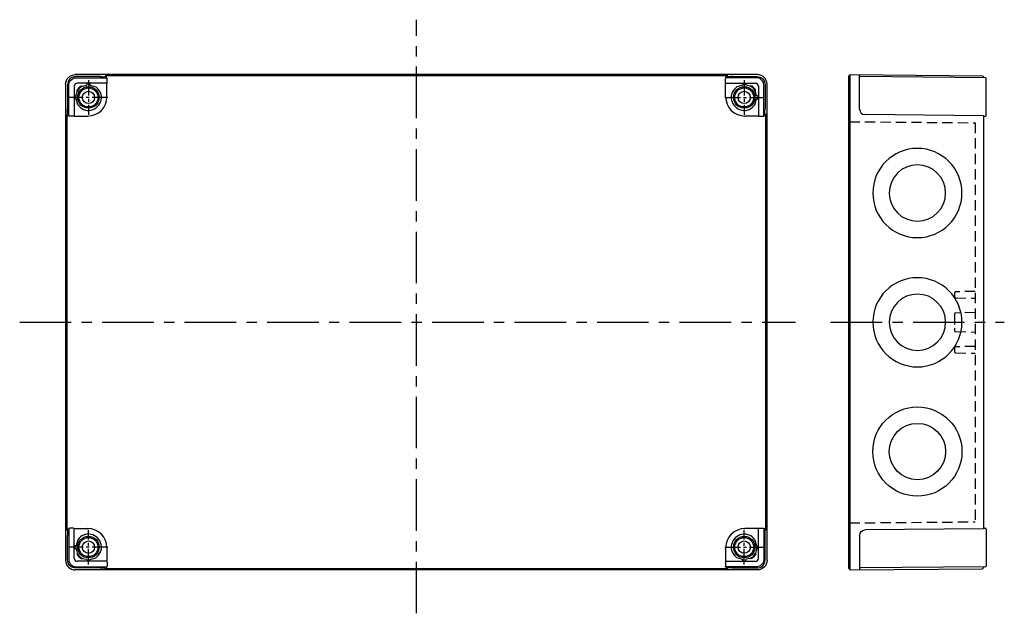
# Model space of a CAD drawing. Extents: x -195 to 528, y -58 to 330.
# Drawn here: x -195 to 163, y 30 to 246 of the extents above; entities that cross this region are included whole.
import ezdxf

# ---------------------------------------------------------------- set-up
doc = ezdxf.new("R2010")
doc.units = 0
doc.header["$LTSCALE"] = 15
doc.linetypes.add('CENTER', pattern=[2, 1.25, -0.25, 0.25, -0.25])
doc.linetypes.add('HIDDEN', pattern=[0.375, 0.25, -0.125])
for name, color, linetype in [('L1', 7, 'CONTINUOUS'), ('L2', 1, 'HIDDEN'), ('L6', 1, 'CENTER')]:
    doc.layers.add(name, color=color, linetype=linetype)

msp = doc.modelspace()

# ---------------------------------------------------------------- linework, layer by layer
at = {"layer": 'L1'}
for p, q in [((73.62, 226.16), (-174.48, 226.16)), ((-163.43, 226.11), (-163.44, 225.71)), ((-163.06, 225.74), (-163.43, 226.11)), ((62.2, 225.74), (-163.06, 225.74)), ((62.19, 225.74), (62.56, 226.11)), ((62.56, 226.11), (62.57, 225.71)), ((106.8, 225.57), (107.39, 226.16)), ((107.39, 46.07), (107.39, 226.16)), ((107.39, 226.16), (155.3, 225.74)), ((-177.98, 222.67), (-177.98, 49.57)), ((-177.25, 222.63), (-177.25, 213.61)), ((-176.85, 211.33), (-176.85, 222.23)), ((-165.43, 225.43), (-174.45, 225.43)), ((-174.05, 225.03), (-163.15, 225.03)), ((-163.15, 223.03), (-173.75, 223.03)), ((-171.9, 222.02), (-170.39, 222.28)), ((-170.47, 222.98), (-170.46, 222.98)), ((-169.21, 222.98), (-170.46, 222.98)), ((-170.15, 222.58), (-170.16, 222.69)), ((-169.21, 222.69), (-169.22, 222.56)), ((-169.22, 222.56), (-169.22, 222.55)), ((-169.22, 222.55), (-169.22, 222.33)), ((-169.22, 222.33), (-167.01, 221.74)), ((-169.21, 222.98), (-169.21, 222.72)), ((-169.21, 222.72), (-169.21, 222.69)), ((-163.14, 223.02), (-163.15, 223.03)), ((-162.94, 223.02), (-163.14, 223.02)), ((-162.94, 218.12), (-162.94, 223.02)), ((-162.84, 224.74), (-162.85, 224.73)), ((-162.84, 223.32), (-162.84, 224.74)), ((61.97, 223.32), (61.97, 224.74)), ((61.97, 224.74), (61.98, 224.73)), ((62.07, 223.02), (62.27, 223.02)), ((62.07, 218.12), (62.07, 223.02)), ((62.27, 223.02), (62.28, 223.03)), ((73.18, 225.03), (62.28, 225.03)), ((62.28, 223.03), (72.88, 223.03)), ((64.56, 225.43), (73.58, 225.43)), ((68.35, 222.33), (66.14, 221.74)), ((68.34, 222.98), (69.59, 222.98)), ((68.34, 222.98), (68.34, 222.72)), ((68.34, 222.72), (68.34, 222.69)), ((68.34, 222.69), (68.35, 222.56)), ((68.35, 222.56), (68.35, 222.55)), ((68.35, 222.55), (68.35, 222.33)), ((69.28, 222.58), (69.29, 222.69)), ((71.03, 222.02), (69.52, 222.28)), ((69.6, 222.98), (69.59, 222.98)), ((75.98, 211.33), (75.98, 222.23)), ((76.38, 222.63), (76.38, 213.61)), ((77.11, 49.57), (77.11, 222.67)), ((106.8, 225.57), (106.8, 46.67)), ((156.5, 225.03), (111.1, 225.43)), ((156.8, 211.33), (156.8, 222.23)), ((-174.85, 221.93), (-174.85, 211.33)), ((-174.8, 218.64), (-174.8, 217.39)), ((-174.1, 218.58), (-173.84, 220.08)), ((73.23, 218.58), (72.97, 220.08)), ((73.93, 218.64), (73.93, 217.39)), ((73.98, 221.93), (73.98, 211.33)), ((-174.54, 217.39), (-174.8, 217.39)), ((-174.5, 217.39), (-174.54, 217.39)), ((-174.5, 218.34), (-174.4, 218.33)), ((-174.38, 217.4), (-174.5, 217.39)), ((-174.37, 217.41), (-174.38, 217.4)), ((-174.15, 217.41), (-174.37, 217.41)), ((-173.55, 215.19), (-174.15, 217.41)), ((72.68, 215.19), (73.28, 217.41)), ((73.28, 217.41), (73.5, 217.41)), ((73.5, 217.41), (73.51, 217.4)), ((73.51, 217.4), (73.63, 217.39)), ((73.63, 218.34), (73.53, 218.33)), ((73.63, 217.39), (73.67, 217.39)), ((73.67, 217.39), (73.93, 217.39)), ((-177.93, 211.61), (-177.53, 211.62)), ((-177.93, 211.61), (-177.56, 211.24)), ((77.06, 211.61), (76.66, 211.62)), ((77.06, 211.61), (76.69, 211.24)), ((155.8, 211.24), (112.78, 211.61)), ((-177.56, 211.25), (-177.56, 60.99)), ((-175.15, 211.03), (-176.55, 211.03)), ((-174.84, 211.12), (-169.94, 211.12)), ((73.97, 211.12), (69.07, 211.12)), ((74.28, 211.03), (75.68, 211.03)), ((76.69, 60.99), (76.69, 211.25)), ((106.8, 209.64), (106.8, 209.64)), ((155.8, 211.24), (155.8, 60.99)), ((155.8, 211.02), (156.5, 211.03)), ((-177.93, 60.62), (-177.56, 60.99)), ((-176.85, 60.91), (-176.85, 50)), ((-175.15, 61.21), (-176.55, 61.21)), ((-174.85, 50.3), (-174.85, 60.91)), ((-174.84, 61.11), (-169.94, 61.11)), ((73.97, 61.11), (69.07, 61.11)), ((73.98, 50.3), (73.98, 60.91)), ((74.28, 61.21), (75.68, 61.21)), ((75.98, 60.91), (75.98, 50)), ((77.06, 60.62), (76.69, 60.99)), ((106.8, 62.59), (106.8, 62.59)), ((155.8, 60.99), (112.78, 60.62)), ((155.8, 61.21), (156.5, 61.21)), ((156.8, 60.91), (156.8, 50)), ((-177.93, 60.62), (-177.53, 60.62)), ((-177.25, 49.6), (-177.25, 58.62)), ((76.38, 49.6), (76.38, 58.62)), ((77.06, 60.62), (76.66, 60.62)), ((-174.54, 54.84), (-174.8, 54.84)), ((-174.8, 53.59), (-174.8, 54.84)), ((-174.5, 54.84), (-174.54, 54.84)), ((-174.38, 54.83), (-174.5, 54.84)), ((-174.5, 53.89), (-174.4, 53.9)), ((-174.37, 54.83), (-174.38, 54.83)), ((-174.15, 54.83), (-174.37, 54.83)), ((-173.55, 57.05), (-174.15, 54.83)), ((-162.94, 54.11), (-162.94, 49.21)), ((62.07, 54.11), (62.07, 49.21)), ((72.68, 57.05), (73.28, 54.83)), ((73.28, 54.83), (73.5, 54.83)), ((73.5, 54.83), (73.51, 54.83)), ((73.51, 54.83), (73.63, 54.84)), ((73.63, 53.89), (73.53, 53.9)), ((73.63, 54.84), (73.67, 54.84)), ((73.67, 54.84), (73.93, 54.84)), ((73.93, 53.59), (73.93, 54.84)), ((-174.1, 53.66), (-173.84, 52.15)), ((-171.9, 50.22), (-170.39, 49.95)), ((-169.22, 49.9), (-167.01, 50.5)), ((68.35, 49.9), (66.14, 50.5)), ((71.03, 50.22), (69.52, 49.95)), ((73.23, 53.66), (72.97, 52.15)), ((-165.43, 46.8), (-174.45, 46.8)), ((-174.05, 47.2), (-163.15, 47.2)), ((-163.15, 49.21), (-173.75, 49.21)), ((-170.47, 49.26), (-170.46, 49.25)), ((-169.21, 49.25), (-170.46, 49.25)), ((-170.15, 49.65), (-170.16, 49.55)), ((-169.22, 49.68), (-169.22, 49.9)), ((-169.22, 49.67), (-169.22, 49.68)), ((-169.21, 49.55), (-169.22, 49.67)), ((-169.21, 49.51), (-169.21, 49.55)), ((-169.21, 49.25), (-169.21, 49.51)), ((-163.14, 49.21), (-163.15, 49.21)), ((-162.94, 49.21), (-163.14, 49.21)), ((-162.84, 47.49), (-162.85, 47.5)), ((-162.84, 48.91), (-162.84, 47.49)), ((61.97, 48.91), (61.97, 47.49)), ((61.97, 47.49), (61.98, 47.5)), ((62.07, 49.21), (62.27, 49.21)), ((62.27, 49.21), (62.28, 49.21)), ((62.28, 49.21), (72.88, 49.21)), ((73.18, 47.2), (62.28, 47.2)), ((64.56, 46.8), (73.58, 46.8)), ((68.34, 49.55), (68.35, 49.67)), ((68.34, 49.51), (68.34, 49.55)), ((68.34, 49.25), (68.34, 49.51)), ((68.34, 49.25), (69.59, 49.25)), ((68.35, 49.68), (68.35, 49.9)), ((68.35, 49.67), (68.35, 49.68)), ((69.28, 49.65), (69.29, 49.55)), ((69.6, 49.26), (69.59, 49.25)), ((106.8, 46.67), (107.39, 46.07)), ((156.5, 47.2), (111.1, 46.8)), ((73.62, 46.07), (-174.48, 46.07)), ((-163.43, 46.12), (-163.44, 46.52)), ((-163.06, 46.49), (-163.43, 46.12)), ((62.2, 46.49), (-163.06, 46.49)), ((62.19, 46.49), (62.56, 46.12)), ((62.56, 46.12), (62.57, 46.52)), ((107.39, 46.07), (155.3, 46.49))]:
    msp.add_line(p, q, dxfattribs=at)
for points in [[(-177.98, 222.67), (-177.91, 223.34), (-177.71, 224), (-177.38, 224.62), (-176.95, 225.14), (-176.43, 225.57), (-175.82, 225.89), (-175.16, 226.1), (-174.48, 226.16)], [(-163.06, 225.34), (-163.06, 225.63), (-163.06, 225.74)], [(62.19, 225.34), (62.19, 225.63), (62.19, 225.74)], [(77.11, 222.67), (77.04, 223.34), (76.84, 224), (76.51, 224.62), (76.08, 225.14), (75.56, 225.57), (74.95, 225.89), (74.29, 226.1), (73.62, 226.16)], [(107.39, 226.16), (107.39, 226.16), (107.39, 226.16)], [(110.8, 213.61), (110.8, 223.97), (110.8, 225.11), (110.8, 225.87), (110.8, 226.13)], [(155.3, 225.74), (155.62, 225.63), (155.79, 225.34)], [(-174.45, 225.43), (-174.89, 225.39), (-175.31, 225.29), (-175.72, 225.12), (-176.09, 224.89), (-176.43, 224.61), (-176.71, 224.28), (-176.94, 223.9), (-177.11, 223.49), (-177.21, 223.07), (-177.25, 222.63)], [(-176.85, 222.23), (-176.83, 222.6), (-176.76, 222.96), (-176.64, 223.3), (-176.48, 223.63), (-176.27, 223.94), (-176.03, 224.21), (-175.76, 224.45), (-175.45, 224.66), (-175.12, 224.82), (-174.78, 224.94), (-174.42, 225.01), (-174.05, 225.03)], [(-170.17, 222.72), (-170.27, 222.91), (-170.46, 222.98)], [(-170.39, 222.28), (-170.23, 222.38), (-170.15, 222.55)], [(-163.36, 225.04), (-163.18, 225.1), (-163.08, 225.24)], [(-163.08, 225.24), (-163.06, 225.34)], [(62.21, 225.24), (62.19, 225.34)], [(62.49, 225.04), (62.32, 225.1), (62.21, 225.24)], [(69.52, 222.28), (69.36, 222.38), (69.28, 222.55)], [(69.3, 222.72), (69.4, 222.91), (69.59, 222.98)], [(75.98, 222.23), (75.96, 222.6), (75.89, 222.96), (75.77, 223.3), (75.61, 223.63), (75.4, 223.94), (75.16, 224.21), (74.89, 224.45), (74.58, 224.66), (74.25, 224.82), (73.91, 224.94), (73.55, 225.01), (73.18, 225.03)], [(73.58, 225.43), (74.02, 225.39), (74.44, 225.29), (74.85, 225.12), (75.22, 224.89), (75.56, 224.61), (75.84, 224.28), (76.07, 223.9), (76.24, 223.49), (76.34, 223.07), (76.38, 222.63)], [(155.79, 225.34), (155.8, 225.24)], [(155.8, 225.04), (155.8, 225.1), (155.8, 225.24)], [(155.8, 225.24), (155.8, 225.1), (155.8, 225.04)], [(156.8, 222.23), (156.8, 222.56), (156.8, 222.88), (156.8, 223.19), (156.8, 223.48), (156.8, 223.75), (156.8, 224), (156.8, 224.22), (156.8, 224.4), (156.8, 224.54), (156.8, 224.65), (156.8, 224.71), (156.8, 224.73)], [(-174.8, 218.64), (-174.73, 218.45), (-174.54, 218.35)], [(-174.37, 218.33), (-174.19, 218.41), (-174.1, 218.58)], [(-173.84, 220.08), (-173.8, 220.35), (-173.76, 220.63)], [(-172.45, 221.94), (-172.17, 221.98), (-171.9, 222.02)], [(71.58, 221.94), (71.3, 221.98), (71.03, 222.02)], [(72.97, 220.08), (72.93, 220.35), (72.89, 220.63)], [(73.5, 218.33), (73.32, 218.41), (73.23, 218.58)], [(73.93, 218.64), (73.86, 218.45), (73.67, 218.35)], [(-174.54, 218.35), (-174.5, 218.34)], [(-174.4, 218.33), (-174.4, 218.33), (-174.37, 218.33)], [(73.53, 218.33), (73.53, 218.33), (73.5, 218.33)], [(73.67, 218.35), (73.63, 218.34)], [(-177.06, 211.26), (-176.91, 211.37), (-176.86, 211.54)], [(76.19, 211.26), (76.04, 211.37), (75.99, 211.54)], [(-177.56, 211.24), (-177.45, 211.24), (-177.15, 211.24)], [(-177.15, 211.24), (-177.06, 211.26)], [(76.29, 211.24), (76.19, 211.26)], [(76.69, 211.24), (76.58, 211.24), (76.29, 211.24)], [(-177.56, 60.99), (-177.45, 60.99), (-177.15, 60.99)], [(-177.15, 60.99), (-177.06, 60.98)], [(-177.06, 60.98), (-176.91, 60.87), (-176.86, 60.69)], [(76.19, 60.98), (76.04, 60.87), (75.99, 60.69)], [(76.29, 60.99), (76.19, 60.98)], [(76.69, 60.99), (76.58, 60.99), (76.29, 60.99)], [(110.8, 58.62), (110.8, 48.26), (110.8, 47.13), (110.8, 46.37), (110.8, 46.1)], [(-174.8, 53.59), (-174.73, 53.79), (-174.54, 53.89)], [(-174.54, 53.89), (-174.5, 53.89)], [(-174.4, 53.9), (-174.4, 53.9), (-174.37, 53.9)], [(-174.37, 53.9), (-174.19, 53.83), (-174.1, 53.66)], [(73.5, 53.9), (73.32, 53.83), (73.23, 53.66)], [(73.53, 53.9), (73.53, 53.9), (73.5, 53.9)], [(73.67, 53.89), (73.63, 53.89)], [(73.93, 53.59), (73.86, 53.79), (73.67, 53.89)], [(-173.84, 52.15), (-173.8, 51.88), (-173.76, 51.6)], [(-172.45, 50.29), (-172.17, 50.25), (-171.9, 50.22)], [(71.58, 50.29), (71.3, 50.25), (71.03, 50.22)], [(72.97, 52.15), (72.93, 51.88), (72.89, 51.6)], [(-177.98, 49.57), (-177.91, 48.9), (-177.71, 48.23), (-177.38, 47.62), (-176.95, 47.1), (-176.43, 46.67), (-175.82, 46.34), (-175.16, 46.14), (-174.48, 46.07)], [(-174.45, 46.8), (-174.89, 46.84), (-175.31, 46.94), (-175.72, 47.11), (-176.09, 47.34), (-176.43, 47.62), (-176.71, 47.96), (-176.94, 48.33), (-177.11, 48.74), (-177.21, 49.17), (-177.25, 49.6)], [(-176.85, 50), (-176.83, 49.63), (-176.76, 49.28), (-176.64, 48.93), (-176.48, 48.6), (-176.27, 48.3), (-176.03, 48.02), (-175.76, 47.78), (-175.45, 47.58), (-175.12, 47.41), (-174.78, 47.3), (-174.42, 47.22), (-174.05, 47.2)], [(-170.17, 49.51), (-170.27, 49.32), (-170.46, 49.25)], [(-170.39, 49.95), (-170.23, 49.86), (-170.15, 49.68)], [(-163.36, 47.19), (-163.18, 47.14), (-163.08, 46.99)], [(-163.08, 46.99), (-163.06, 46.9)], [(-163.06, 46.9), (-163.06, 46.61), (-163.06, 46.49)], [(62.21, 46.99), (62.19, 46.9)], [(62.19, 46.9), (62.19, 46.61), (62.19, 46.49)], [(62.49, 47.19), (62.32, 47.14), (62.21, 46.99)], [(69.52, 49.95), (69.36, 49.86), (69.28, 49.68)], [(69.3, 49.51), (69.4, 49.32), (69.59, 49.25)], [(75.98, 50), (75.96, 49.63), (75.89, 49.28), (75.77, 48.93), (75.61, 48.6), (75.4, 48.3), (75.16, 48.02), (74.89, 47.78), (74.58, 47.58), (74.25, 47.41), (73.91, 47.3), (73.55, 47.22), (73.18, 47.2)], [(73.58, 46.8), (74.02, 46.84), (74.44, 46.94), (74.85, 47.11), (75.22, 47.34), (75.56, 47.62), (75.84, 47.96), (76.07, 48.33), (76.24, 48.74), (76.34, 49.17), (76.38, 49.6)], [(77.11, 49.57), (77.04, 48.9), (76.84, 48.23), (76.51, 47.62), (76.08, 47.1), (75.56, 46.67), (74.95, 46.34), (74.29, 46.14), (73.62, 46.07)], [(155.3, 46.49), (155.62, 46.61), (155.79, 46.9)], [(155.79, 46.9), (155.8, 46.99)], [(155.8, 46.99), (155.8, 47.14), (155.8, 47.19)], [(155.8, 47.19), (155.8, 47.13), (155.8, 46.99)], [(156.8, 50), (156.8, 49.67), (156.8, 49.35), (156.8, 49.04), (156.8, 48.75), (156.8, 48.48), (156.8, 48.23), (156.8, 48.02), (156.8, 47.84), (156.8, 47.69), (156.8, 47.59), (156.8, 47.52), (156.8, 47.5)], [(107.39, 46.07), (107.39, 46.07), (107.39, 46.07)]]:
    msp.add_lwpolyline(points, dxfattribs=at)
for centre, radius in [((-169.68, 217.87), 3.9), ((-169.68, 217.87), 3.46), ((-169.68, 217.87), 2.25), ((68.82, 217.87), 3.9), ((68.82, 217.87), 3.46), ((68.82, 217.87), 2.25), ((-169.68, 54.37), 3.9), ((-169.68, 54.37), 3.46), ((68.82, 54.37), 3.9), ((68.82, 54.37), 3.46), ((-169.68, 54.37), 2.25), ((68.82, 54.37), 2.25)]:
    msp.add_circle(centre, radius, dxfattribs=at)
for centre, radius, start, end in [((111.1, 225.73), 0.3, 180, 269.5), ((-173.75, 221.93), 1.1, 90, 180), ((72.88, 221.93), 1.1, 0, 90), ((156.5, 224.73), 0.3, 0, 89.5), ((-169.68, 217.87), 4.71, 118.1124, 151.8876), ((-169.68, 217.87), 4.93, 124.1232, 145.8768), ((-169.68, 217.87), 4.71, 214.7005, 55.2995), ((68.82, 217.87), 4.71, 124.7005, 325.2995), ((68.82, 217.87), 4.71, 28.1124, 61.8876), ((68.82, 217.87), 4.93, 34.1232, 55.8768), ((-169.94, 218.12), 7, 270, 0), ((69.07, 218.12), 7, 180, 270), ((156.5, 211.33), 0.3, 270.5, 0), ((107.1, 209.36), 0.3, 180, 180.1359), ((-169.94, 54.11), 7, 360, 90), ((69.07, 54.11), 7, 90, 180), ((107.1, 62.87), 0.3, 179.8641, 180), ((156.5, 60.91), 0.3, 0, 89.5), ((-169.68, 54.37), 4.71, 304.7005, 145.2995), ((68.82, 54.37), 4.71, 34.7005, 235.2995), ((-173.75, 50.3), 1.1, 180, 270), ((-169.68, 54.37), 4.71, 208.1124, 241.8876), ((-169.68, 54.37), 4.93, 214.1232, 235.8768), ((68.82, 54.37), 4.71, 298.1124, 331.8876), ((68.82, 54.37), 4.93, 304.1232, 325.8768), ((72.88, 50.3), 1.1, 270, 0), ((111.1, 46.5), 0.3, 90.5, 180), ((156.5, 47.5), 0.3, 270.5, 0)]:
    msp.add_arc(centre, radius, start, end, dxfattribs=at)
at = {"layer": 'L1', "extrusion": (0, 0, -1)}
for centre, major_axis, ratio, start_param, end_param in [((-163.74, 225.71), (0.212, 0.212), 0.999924, 0.794087, 2.356156), ((-165.43, 225.41), (-1.7, 0), 0.008727, 1.570796, 3.132866), ((-163.15, 224.73), (-0.212, 0.212), 0.999924, 0.785436, 2.356156), ((-163.15, 223.33), (0.212, 0.212), 0.999924, 0.785436, 2.356156), ((-177.53, 211.92), (0.212, 0.212), 0.999924, 0.785436, 2.347506), ((-177.23, 213.61), (0, 1.7), 0.008727, 3.150319, 4.712389), ((-176.55, 211.33), (-0.212, 0.212), 0.999924, 3.927029, 5.497749), ((-175.15, 211.33), (0.212, 0.212), 0.999924, 0.785436, 2.356156), ((74.28, 60.91), (0.212, 0.212), 0.999924, 3.927029, 5.497749), ((75.68, 60.91), (-0.212, 0.212), 0.999924, 0.785436, 2.356156), ((76.66, 60.32), (0.212, 0.212), 0.999924, 3.927029, 5.489099), ((76.36, 58.62), (0, 1.7), 0.008727, 0.008726, 1.570796), ((112.8, 58.62), (0, 2), 0.999962, -1.570796, -0.008726), ((62.28, 48.91), (0.212, 0.212), 0.999924, 3.927029, 5.497749), ((62.28, 47.5), (-0.212, 0.212), 0.999924, 3.927029, 5.497749), ((62.87, 46.52), (0.212, 0.212), 0.999924, 3.935679, 5.497749), ((64.56, 46.82), (-1.7, 0), 0.008727, 4.712389, 6.274459)]:
    msp.add_ellipse(centre, major_axis=major_axis, ratio=ratio, start_param=start_param, end_param=end_param, dxfattribs=at)
at = {"layer": 'L1'}
for centre, major_axis, ratio, start_param, end_param in [((62.87, 225.71), (-0.212, 0.212), 0.999924, 0.794087, 2.356156), ((62.28, 224.73), (0.212, 0.212), 0.999924, 0.785436, 2.356156), ((62.28, 223.33), (-0.212, 0.212), 0.999924, 0.785436, 2.356156), ((64.56, 225.41), (1.7, 0), 0.008727, 1.570796, 3.132866), ((74.28, 211.33), (-0.212, 0.212), 0.999924, 0.785436, 2.356156), ((75.68, 211.33), (0.212, 0.212), 0.999924, 3.927029, 5.497749), ((76.36, 213.61), (0, 1.7), 0.008727, 3.150319, 4.712389), ((76.66, 211.92), (-0.212, 0.212), 0.999924, 0.785436, 2.347506), ((112.8, 213.61), (0, 2), 0.999962, 1.570796, 3.132866), ((-176.55, 60.91), (0.212, 0.212), 0.999924, 0.785436, 2.356156), ((-175.15, 60.91), (-0.212, 0.212), 0.999924, 3.927029, 5.497749), ((-177.53, 60.32), (-0.212, 0.212), 0.999924, 3.927029, 5.489099), ((-177.23, 58.62), (0, 1.7), 0.008727, 0.008726, 1.570796), ((-165.43, 46.82), (1.7, 0), 0.008727, 4.712389, 6.274459), ((-163.74, 46.52), (-0.212, 0.212), 0.999924, 3.935679, 5.497749), ((-163.15, 48.91), (-0.212, 0.212), 0.999924, 3.927029, 5.497749), ((-163.15, 47.5), (0.212, 0.212), 0.999924, 3.927029, 5.497749)]:
    msp.add_ellipse(centre, major_axis=major_axis, ratio=ratio, start_param=start_param, end_param=end_param, dxfattribs=at)
at = {"layer": 'L1', "extrusion": (0, 0, -1)}
for centre, major_axis in [((131.8, 183.12), (16.22, 0)), ((131.8, 183.12), (10.25, 0)), ((131.8, 136.12), (16.22, 0)), ((131.8, 136.12), (10.25, 0))]:
    msp.add_ellipse(centre, major_axis=major_axis, ratio=0.999962, dxfattribs=at)
at = {"layer": 'L1'}
for centre, major_axis in [((131.8, 89.11), (16.22, 0)), ((131.8, 89.12), (10.25, 0))]:
    msp.add_ellipse(centre, major_axis=major_axis, ratio=0.999962, dxfattribs=at)
at = {"layer": 'L2'}
for p, q in [((107.1, 209.06), (152.8, 208.67)), ((152.8, 208.65), (152.8, 63.57)), ((152.8, 147.37), (145.69, 147.19)), ((145.69, 145.04), (152.8, 144.86)), ((152.8, 139.67), (145.69, 139.49)), ((145.3, 139.09), (145.3, 133.14)), ((145.3, 139.09), (145.3, 138.3)), ((145.3, 133.93), (145.3, 133.14)), ((145.69, 132.74), (152.8, 132.56)), ((152.8, 127.37), (145.69, 127.19)), ((145.69, 125.04), (152.8, 124.86)), ((107.1, 63.17), (152.8, 63.57))]:
    msp.add_line(p, q, dxfattribs=at)
at = {"layer": 'L2', "ltscale": 0.3}
for p, q in [((145.3, 146.79), (145.3, 145.44)), ((145.3, 126.79), (145.3, 125.44))]:
    msp.add_line(p, q, dxfattribs=at)
at = {"layer": 'L2'}
msp.add_lwpolyline([(145.3, 138.3), (145.31, 138.41)], dxfattribs=at)
for centre, start, end in [((145.7, 146.79), 91.5, 180), ((145.7, 145.44), 180, 268.5), ((145.7, 139.09), 91.5, 180), ((145.7, 133.14), 180, 268.5), ((145.7, 126.79), 91.5, 180), ((145.7, 125.44), 180, 268.5)]:
    msp.add_arc(centre, 0.4, start, end, dxfattribs=at)
at = {"layer": 'L6'}
for p, q in [((-50.43, 30.31), (-50.43, 246.14)), ((-194.69, 136.12), (87.41, 136.12)), ((100.23, 136.12), (163.41, 136.12))]:
    msp.add_line(p, q, dxfattribs=at)
at = {"layer": 'L6', "ltscale": 0.3}
for p, q in [((-169.68, 224.15), (-169.68, 211.57)), ((68.82, 224.15), (68.82, 211.57)), ((-162.66, 217.87), (-176.66, 217.87)), ((61.79, 217.87), (75.79, 217.87)), ((-169.68, 48.09), (-169.68, 60.67)), ((68.82, 48.09), (68.82, 60.67)), ((-162.66, 54.37), (-176.66, 54.37)), ((61.79, 54.37), (75.79, 54.37))]:
    msp.add_line(p, q, dxfattribs=at)

doc.saveas('drawing.dxf')
